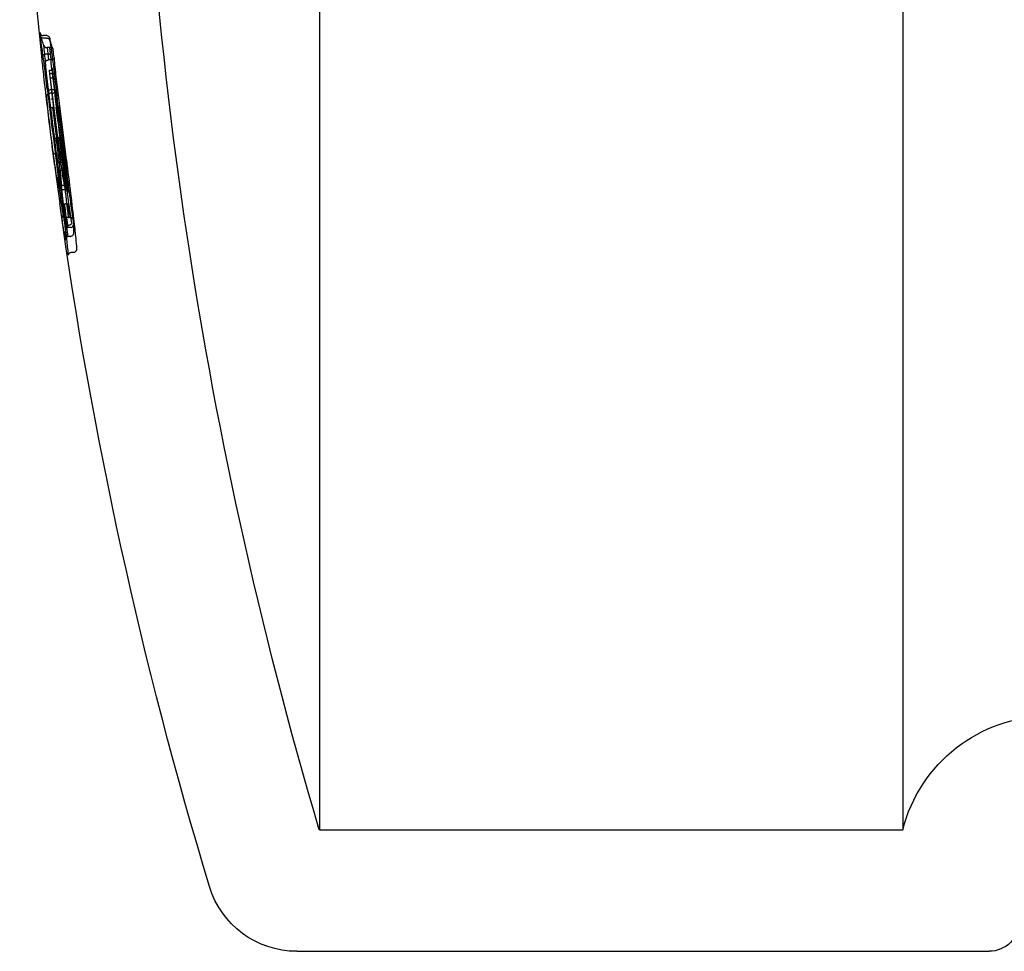
# Model space of a CAD drawing. Units: millimetres. Extents: x 34827 to 41223, y -2252 to 7565.
# Drawn here: x 36004 to 36037, y 3620 to 3651 of the extents above; entities that cross this region are included whole.
import ezdxf

# ---------------------------------------------------------------- set-up
doc = ezdxf.new("R2010")
doc.units = ezdxf.units.MM
doc.header["$LTSCALE"] = 500
doc.layers.add('HAGS-PLAN', color=7, linetype='Continuous')

msp = doc.modelspace()

# ---------------------------------------------------------------- linework, layer by layer
at = {"layer": 'HAGS-PLAN'}
for p, q in [((36014.291, 3664.863), (36014.291, 3623.863)), ((36033.493, 3664.863), (36033.493, 3623.863)), ((36005.309, 3650.011), (36005.205, 3650.011)), ((36005.315, 3649.931), (36005.194, 3649.931)), ((36005.423, 3649.619), (36005.329, 3649.619)), ((36005.361, 3649.4), (36005.28, 3649.4)), ((36005.458, 3649.211), (36005.38, 3649.211)), ((36005.493, 3648.867), (36005.4, 3648.867)), ((36005.51, 3648.753), (36005.409, 3648.753)), ((36005.409, 3648.753), (36005.409, 3648.753)), ((36005.5, 3648.114), (36005.423, 3648.114)), ((36005.536, 3648.23), (36005.433, 3648.23)), ((36005.538, 3647.921), (36005.453, 3647.921)), ((36005.727, 3646.647), (36005.632, 3646.647)), ((36005.762, 3645.824), (36005.674, 3645.824)), ((36005.771, 3645.907), (36005.772, 3645.907)), ((36005.863, 3645.907), (36005.772, 3645.907)), ((36005.863, 3645.907), (36005.864, 3645.907)), ((36005.851, 3645.574), (36005.735, 3645.574)), ((36005.793, 3645.385), (36005.793, 3645.385)), ((36005.809, 3645.08), (36005.81, 3645.08)), ((36005.936, 3645.08), (36005.81, 3645.08)), ((36005.881, 3645.385), (36005.882, 3645.385)), ((36005.938, 3644.938), (36005.81, 3644.938)), ((36005.91, 3644.469), (36005.911, 3644.469)), ((36005.999, 3644.469), (36005.911, 3644.469)), ((36005.974, 3644.026), (36005.919, 3644.026)), ((36006.07, 3644.026), (36005.974, 3644.026)), ((36006.042, 3643.758), (36005.96, 3643.758)), ((36006.105, 3643.697), (36006.033, 3643.697)), ((36006.097, 3643.4), (36006.025, 3643.4)), ((36006.193, 3642.867), (36006.122, 3642.867)), ((36014.291, 3623.863), (36033.493, 3623.863)), ((36013.546, 3619.863), (36036.337, 3619.863))]:
    msp.add_line(p, q, dxfattribs=at)
at = {"layer": 'HAGS-PLAN', "extrusion": (2.17789e-16, 0, -1)}
for centre, radius, start, end in [((-36152.479, 3664.863), 144.143, 343.47462, 0), ((-36152.479, 3664.863), 148.143, 353.93782, 357.99463), ((-36152.479, 3664.863), 147.843, 352.22548, 353.81906), ((-36152.479, 3664.863), 148.143, 343.17975, 352.09633), ((-36013.546, 3622.863), 3, 270, 343.1798)]:
    msp.add_arc(centre, radius, start, end, dxfattribs=at)
at = {"layer": 'HAGS-PLAN', "extrusion": (2.17789e-16, -3.08149e-33, -1)}
msp.add_arc((-36152.479, 3664.863), 148.037, 353.89586, 354.11824, dxfattribs=at)
at = {"layer": 'HAGS-PLAN'}
for radius, start, end in [(147.937, 185.91445, 186.07331), (148.08, 188.07424, 188.25831), (148.034, 188.0919, 188.33715), (147.785, 188.11757, 188.19491)]:
    msp.add_arc((36152.479, 3664.863), radius, start, end, dxfattribs=at)
at = {"layer": 'HAGS-PLAN', "extrusion": (2.17789e-16, -9.24446e-33, -1)}
msp.add_arc((-36152.479, 3664.863), 147.845, 353.92309, 354.08183, dxfattribs=at)
at = {"layer": 'HAGS-PLAN', "extrusion": (2.17789e-16, -1.54074e-32, -1)}
msp.add_arc((-36152.479, 3664.863), 147.745, 353.94801, 354.04908, dxfattribs=at)
at = {"layer": 'HAGS-PLAN', "extrusion": (2.17789e-16, -1.55923e-30, -1)}
msp.add_arc((-36152.479, 3664.863), 148.134, 351.61937, 351.93931, dxfattribs=at)
at = {"layer": 'HAGS-PLAN', "extrusion": (2.17789e-16, 1.2326e-32, -1)}
msp.add_arc((-36152.479, 3664.863), 147.98, 351.77623, 351.90509, dxfattribs=at)
at = {"layer": 'HAGS-PLAN', "extrusion": (2.17789e-16, -6.16298e-33, -1)}
msp.add_arc((-36038.337, 3622.622), 5, 14.3747, 89.5, dxfattribs=at)
at = {"layer": 'HAGS-PLAN', "extrusion": (2.17789e-16, -5.60519e-45, -1)}
msp.add_arc((-36036.337, 3620.863), 1, 180, 270, dxfattribs=at)
at = {"layer": 'HAGS-PLAN'}
for centre, major_axis, ratio, start_param, end_param in [((36005.196, 3650.028), (-0.0955, -0.0296), 0.997479, -0.038111, 0.060167), ((36005.311, 3649.997), (0.0997, -0.0002), 0.13543, 1.505358, 1.58542), ((36005.32, 3649.706), (0.0976, 0.023), 0.863549, -3.290731, -1.816241), ((36005.421, 3649.632), (0.0995, -0.0002), 0.13509, -1.557915, -1.422273), ((36005.432, 3649.532), (0.0976, 0.023), 0.864123, -0.110609, 1.325266), ((36005.41, 3648.868), (0.029, -0.362), 0.027436, -1.570762, -1.249045), ((36005.863, 3646.072), (-1.007, 7.764), 0.014349, -5.066783, -4.692969), ((36005.51, 3648.719), (0.0993, 0.0122), 0.330456, -0.037172, 1.528662), ((36020.773, 3625.958), (-12.176, 43.052), 0.233195, -5.330268, -5.263649), ((36005.433, 3648.261), (-0.0993, -0.0122), 0.309484, -0.030622, 0.030753), ((36005.433, 3648.261), (-0.0993, -0.0122), 0.309484, 0.030753, 1.532146), ((36005.618, 3647.691), (0.0991, 0.0132), 0.428778, -1.626034, -0.036622), ((36005.747, 3646.649), (0.611, -5.024), 0.003921, -1.570811, -1.316999), ((36005.642, 3646.891), (0.627, -5.27), 0.038493, -1.360915, -1.102821), ((36005.881, 3645.41), (0.0992, 0.0124), 0.243383, -1.600324, 0.029348), ((36005.793, 3645.361), (-0.0992, -0.0124), 0.243284, -1.600315, -0.030806), ((36005.793, 3645.361), (-0.0992, -0.0124), 0.243284, -0.030806, 0.030669), ((36006, 3644.493), (0.0991, 0.0131), 0.237491, -0.000025, 0.000247), ((36006.019, 3644.048), (0.098, -0.0007), 0.232611, -1.539397, -1.406753), ((36006.104, 3643.786), (0.1, 0.002), 0.889273, -1.45963, -0.007158), ((36006.104, 3643.786), (0.1, 0.002), 0.888856, -0.010376, 0.106855), ((36006.034, 3643.608), (0.1, 0.002), 0.888853, 1.681371, 3.222987), ((36006.034, 3643.608), (0.1, 0.002), 0.888853, 3.222987, 3.28149), ((36006.033, 3643.597), (-0.0703, -0.0704), 0.997831, -2.358027, -2.23995), ((36006.026, 3643.287), (-0.011, 0.112), 0.890175, 0.051331, 1.517972), ((36006.026, 3643.287), (-0.011, 0.112), 0.890175, 1.517972, 1.610948), ((36006.097, 3643.499), (-0.0722, -0.0683), 0.999567, 0.813088, 0.971534), ((36006.122, 3642.767), (-0.0281, 0.096), 0.999815, -0.285209, 0.000005)]:
    msp.add_ellipse(centre, major_axis=major_axis, ratio=ratio, start_param=start_param, end_param=end_param, dxfattribs=at)
at = {"layer": 'HAGS-PLAN', "extrusion": (2.50642e-16, -8.02731e-17, -1)}
msp.add_ellipse((36005.204, 3650.024), major_axis=(0.0997, -0.0002), ratio=0.135431, start_param=-4.726985, end_param=-4.646984, dxfattribs=at)
at = {"layer": 'HAGS-PLAN', "extrusion": (2.51329e-16, 6.15964e-17, -1)}
msp.add_ellipse((36005.331, 3649.606), major_axis=(0.0995, -0.0002), ratio=0.135091, start_param=-1.719224, end_param=-1.58368, dxfattribs=at)
at = {"layer": 'HAGS-PLAN', "extrusion": (2.17788e-16, -4.12811e-19, -1)}
msp.add_ellipse((36005.317, 3649.828), major_axis=(0.0955, 0.0295), ratio=0.997476, start_param=-0.06563, end_param=0.039945, dxfattribs=at)
at = {"layer": 'HAGS-PLAN', "extrusion": (2.17793e-16, -7.07436e-21, -1)}
msp.add_ellipse((36005.36, 3649.497), major_axis=(0.0839, -0.0486), ratio=0.99231, start_param=0.923346, end_param=1.042288, dxfattribs=at)
at = {"layer": 'HAGS-PLAN', "extrusion": (2.17863e-16, -3.71382e-19, -1)}
msp.add_ellipse((36005.436, 3648.573), major_axis=(0.0994, 0.0111), ratio=0.512719, start_param=-1.512573, end_param=0.002094, dxfattribs=at)
at = {"layer": 'HAGS-PLAN', "extrusion": (4.8246e-16, 5.97161e-17, -1)}
msp.add_ellipse((36006.699, 3645.796), major_axis=(-1.427, 10.379), ratio=0.086156, start_param=-1.528107, end_param=-1.282927, dxfattribs=at)
at = {"layer": 'HAGS-PLAN', "extrusion": (2.18363e-16, -4.98243e-19, -1)}
msp.add_ellipse((36005.536, 3648.199), major_axis=(0.0993, 0.0122), ratio=0.309392, start_param=-1.532132, end_param=0.029272, dxfattribs=at)
at = {"layer": 'HAGS-PLAN', "extrusion": (2.17159e-16, 1.08482e-17, -1)}
msp.add_ellipse((36005.522, 3647.605), major_axis=(-0.0991, -0.0132), ratio=0.428619, start_param=0.03528, end_param=1.626018, dxfattribs=at)
at = {"layer": 'HAGS-PLAN', "extrusion": (1.11265e-15, 1.04788e-16, -1)}
msp.add_ellipse((36004.261, 3661.433), major_axis=(-3.382, 28.755), ratio=0.014692, start_param=-2.161111, end_param=-2.109126, dxfattribs=at)
at = {"layer": 'HAGS-PLAN', "extrusion": (2.14224e-16, 2.79134e-17, -1)}
msp.add_ellipse((36005.771, 3645.902), major_axis=(-0.0992, -0.0127), ratio=0.000001, start_param=0.000002, end_param=0.000059, dxfattribs=at)
at = {"layer": 'HAGS-PLAN', "extrusion": (0, 0, -1)}
msp.add_ellipse((36005.741, 3646.934), major_axis=(0.627, -5.205), ratio=0.038931, start_param=0.919238, end_param=1.360492, dxfattribs=at)
at = {"layer": 'HAGS-PLAN', "extrusion": (1.90358e-16, 2.1997e-16, -1)}
msp.add_ellipse((36005.863, 3645.911), major_axis=(0.0992, 0.0127), ratio=0.042635, start_param=-0.038178, end_param=1.573679, dxfattribs=at)
at = {"layer": 'HAGS-PLAN', "extrusion": (2.13751e-16, 2.93945e-17, -1)}
msp.add_ellipse((36006.042, 3643.827), major_axis=(0.0989, 0.0147), ratio=0.679948, start_param=0.007703, end_param=1.671314, dxfattribs=at)
at = {"layer": 'HAGS-PLAN', "extrusion": (2.06569e-16, 6.63751e-17, -1)}
msp.add_ellipse((36006.066, 3644.068), major_axis=(0.0746, -0.0034), ratio=0.569004, start_param=1.325853, end_param=1.491238, dxfattribs=at)
at = {"layer": 'HAGS-PLAN', "extrusion": (2.14951e-16, 2.47159e-17, -1)}
msp.add_ellipse((36006.112, 3643.869), major_axis=(0.0993, 0.0114), ratio=0.000009, start_param=0, end_param=0.000054, dxfattribs=at)
at = {"layer": 'HAGS-PLAN', "extrusion": (2.14955e-16, 2.47018e-17, -1)}
msp.add_ellipse((36006.035, 3643.738), major_axis=(-0.0993, -0.0114), ratio=0.000007, start_param=0, end_param=0.000045, dxfattribs=at)
at = {"layer": 'HAGS-PLAN', "extrusion": (2.17788e-16, -6.03274e-22, -1)}
msp.add_ellipse((36006.105, 3643.796), major_axis=(0.0703, 0.0704), ratio=0.997829, start_param=2.23975, end_param=2.357893, dxfattribs=at)
at = {"layer": 'HAGS-PLAN', "extrusion": (2.12652e-16, 2.87361e-17, -1)}
msp.add_ellipse((36006.096, 3643.512), major_axis=(-0.011, 0.112), ratio=0.889521, start_param=1.628953, end_param=1.67068, dxfattribs=at)
at = {"layer": 'HAGS-PLAN', "extrusion": (2.17782e-16, 1.40151e-22, -1)}
msp.add_ellipse((36006.025, 3643.3), major_axis=(0.0721, 0.0683), ratio=0.999568, start_param=-0.970756, end_param=-0.812404, dxfattribs=at)
at = {"layer": 'HAGS-PLAN', "extrusion": (2.16876e-16, -3.66065e-19, -1)}
msp.add_ellipse((36006.193, 3642.967), major_axis=(0.0385, -0.0923), ratio=0.999807, start_param=0.113415, end_param=0.395481, dxfattribs=at)
at = {"layer": 'HAGS-PLAN'}
for points, knots in [([(36005.094, 3650.115), (36005.094, 3650.115), (36005.094, 3650.114), (36005.096, 3650.102), (36005.099, 3650.091), (36005.108, 3650.07), (36005.113, 3650.06), (36005.128, 3650.041), (36005.138, 3650.032), (36005.158, 3650.02), (36005.167, 3650.016), (36005.183, 3650.012), (36005.19, 3650.011), (36005.197, 3650.011)], [-0.00021553, -0.00021553, -0.00021553, -0.00021553, 0, 0, 0.00459084, 0.00459084, 0.00894314, 0.00894314, 0.01354278, 0.01354278, 0.01676579, 0.01676579, 0.01891271, 0.01891271, 0.01891271, 0.01891271]), ([(36005.226, 3649.674), (36005.215, 3649.702), (36005.205, 3649.731), (36005.185, 3649.788), (36005.175, 3649.816), (36005.157, 3649.873), (36005.149, 3649.902), (36005.132, 3649.959), (36005.125, 3649.987), (36005.11, 3650.044), (36005.103, 3650.073), (36005.097, 3650.101)], [3.0901682, 3.0901682, 3.0901682, 3.0901682, 3.09430259, 3.09430259, 3.09843699, 3.09843699, 3.10257138, 3.10257138, 3.10670578, 3.10670578, 3.11084017, 3.11084017, 3.11084017, 3.11084017]), ([(36005.334, 3648.249), (36005.301, 3648.518), (36005.269, 3648.777), (36005.212, 3649.225), (36005.186, 3649.423), (36005.143, 3649.735), (36005.126, 3649.854), (36005.107, 3649.969), (36005.101, 3649.998), (36005.1, 3650.002)], [0, 0, 0, 0, 0.854867, 0.854867, 1.692883, 1.692883, 2.525755, 2.525755, 3.001089, 3.001089, 3.001089, 3.001089]), ([(36005.103, 3649.992), (36005.104, 3649.99), (36005.105, 3649.986), (36005.112, 3649.975), (36005.116, 3649.969), (36005.126, 3649.958), (36005.133, 3649.952), (36005.148, 3649.942), (36005.156, 3649.938), (36005.174, 3649.933), (36005.184, 3649.931), (36005.194, 3649.931)], [0, 0, 0, 0, 0.0680585, 0.0680585, 0.1036923, 0.1036923, 0.1361064, 0.1361064, 0.1660213, 0.1660213, 0.1981421, 0.1981421, 0.1981421, 0.1981421]), ([(36005.317, 3650.011), (36005.324, 3650.011), (36005.33, 3650.01), (36005.347, 3650.006), (36005.356, 3650.002), (36005.375, 3649.991), (36005.385, 3649.982), (36005.4, 3649.963), (36005.406, 3649.953), (36005.416, 3649.931), (36005.419, 3649.92), (36005.42, 3649.907), (36005.42, 3649.907), (36005.42, 3649.906)], [0.0243779, 0.0243779, 0.0243779, 0.0243779, 0.02700905, 0.02700905, 0.03115496, 0.03115496, 0.03704221, 0.03704221, 0.04284741, 0.04284741, 0.04898896, 0.04898896, 0.04926955, 0.04926955, 0.04926955, 0.04926955]), ([(36005.315, 3649.931), (36005.326, 3649.931), (36005.338, 3649.929), (36005.359, 3649.922), (36005.369, 3649.916), (36005.384, 3649.904), (36005.39, 3649.898), (36005.398, 3649.887), (36005.401, 3649.883), (36005.406, 3649.874), (36005.408, 3649.871), (36005.409, 3649.866), (36005.41, 3649.865), (36005.41, 3649.864)], [0, 0, 0, 0, 0.0360867, 0.0360867, 0.0719, 0.0719, 0.1055375, 0.1055375, 0.1354718, 0.1354718, 0.1719294, 0.1719294, 0.1896495, 0.1896495, 0.1896495, 0.1896495]), ([(36005.414, 3649.854), (36005.422, 3649.824), (36005.428, 3649.786), (36005.446, 3649.665), (36005.457, 3649.592), (36005.488, 3649.368), (36005.511, 3649.193), (36005.563, 3648.794), (36005.591, 3648.567), (36005.625, 3648.289), (36005.63, 3648.25), (36005.635, 3648.211)], [0, 0, 0, 0, 0.587563, 0.587563, 1.093602, 1.093602, 1.877064, 1.877064, 2.649597, 2.649597, 2.774212, 2.774212, 2.774212, 2.774212]), ([(36005.526, 3649.564), (36005.518, 3649.588), (36005.509, 3649.611), (36005.493, 3649.659), (36005.485, 3649.683), (36005.47, 3649.731), (36005.462, 3649.754), (36005.449, 3649.802), (36005.442, 3649.826), (36005.429, 3649.873), (36005.423, 3649.897), (36005.418, 3649.921)], [3.0910112, 3.0910112, 3.0910112, 3.0910112, 3.0947001, 3.0947001, 3.098389, 3.098389, 3.10207791, 3.10207791, 3.10576681, 3.10576681, 3.10945571, 3.10945571, 3.10945571, 3.10945571]), ([(36005.177, 3649.311), (36005.177, 3649.311), (36005.177, 3649.311), (36005.176, 3649.32), (36005.177, 3649.329), (36005.184, 3649.347), (36005.189, 3649.357), (36005.205, 3649.373), (36005.214, 3649.38), (36005.232, 3649.39), (36005.239, 3649.393), (36005.254, 3649.397), (36005.261, 3649.399), (36005.268, 3649.399)], [-0.0176982, -0.0176982, -0.0176982, -0.0176982, -0.01761049, -0.01761049, -0.01334673, -0.01334673, -0.00889887, -0.00889887, -0.00467496, -0.00467496, -0.00223614, -0.00223614, -0.00000364, -0.00000364, -0.00000364, -0.00000364]), ([(36005.28, 3649.4), (36005.278, 3649.4), (36005.276, 3649.4), (36005.272, 3649.4), (36005.27, 3649.4), (36005.268, 3649.399)], [-0.001153767, -0.001153767, -0.001153767, -0.001153767, -0.000578573, -0.000578573, -0.000003572, -0.000003572, -0.000003572, -0.000003572]), ([(36005.372, 3649.401), (36005.379, 3649.402), (36005.387, 3649.403), (36005.401, 3649.407), (36005.408, 3649.41), (36005.426, 3649.42), (36005.435, 3649.427), (36005.45, 3649.442), (36005.455, 3649.45), (36005.462, 3649.466), (36005.464, 3649.475), (36005.464, 3649.484), (36005.464, 3649.486), (36005.464, 3649.488)], [-0.0168262, -0.0168262, -0.0168262, -0.0168262, -0.01460521, -0.01460521, -0.01218461, -0.01218461, -0.00793341, -0.00793341, -0.00389915, -0.00389915, 0, 0, 0.00087538, 0.00087538, 0.00087538, 0.00087538]), ([(36005.558, 3649.286), (36005.559, 3649.278), (36005.557, 3649.269), (36005.553, 3649.261), (36005.549, 3649.254), (36005.544, 3649.247), (36005.538, 3649.241), (36005.532, 3649.236), (36005.525, 3649.231), (36005.518, 3649.227), (36005.51, 3649.223), (36005.502, 3649.219), (36005.493, 3649.217), (36005.485, 3649.214), (36005.475, 3649.212), (36005.465, 3649.212)], [0.0000021933, 0.0000021933, 0.0000021933, 0.0000021933, 0.0000502806, 0.0000502806, 0.0000502806, 0.0000867268, 0.0000867268, 0.0000867268, 0.0001175381, 0.0001175381, 0.0001175381, 0.0001464387, 0.0001464387, 0.0001464387, 0.0001754848, 0.0001754848, 0.0001754848, 0.0001754848]), ([(36005.558, 3649.288), (36005.559, 3649.238), (36005.566, 3649.152), (36005.585, 3648.95), (36005.597, 3648.835), (36005.61, 3648.73)], [0.0000000983, 0.0000000983, 0.0000000983, 0.0000000983, 0.0003303215, 0.0003303215, 0.000660643, 0.000660643, 0.000660643, 0.000660643]), ([(36005.558, 3649.288), (36005.558, 3649.288), (36005.558, 3649.288), (36005.558, 3649.288), (36005.558, 3649.288), (36005.558, 3649.287), (36005.558, 3649.286), (36005.558, 3649.286)], [-0.0007568567, -0.0007568567, -0.0007568567, -0.0007568567, -0.0005266735, -0.0005266735, -0.000224669, -0.000224669, 0, 0, 0, 0]), ([(36005.31, 3648.774), (36005.307, 3648.802), (36005.303, 3648.831), (36005.3, 3648.864), (36005.299, 3648.868), (36005.298, 3648.877), (36005.298, 3648.883), (36005.295, 3648.904), (36005.294, 3648.92), (36005.29, 3648.964), (36005.287, 3648.991), (36005.283, 3649.039), (36005.282, 3649.06), (36005.28, 3649.096), (36005.279, 3649.11), (36005.28, 3649.129), (36005.28, 3649.135), (36005.282, 3649.144)], [0, 0, 0, 0, 0.0886903, 0.0886903, 0.0996196, 0.0996196, 0.1160177, 0.1160177, 0.1653909, 0.1653909, 0.2541911, 0.2541911, 0.3430897, 0.3430897, 0.4359266, 0.4359266, 0.4733434, 0.4733434, 0.4733434, 0.4733434]), ([(36005.282, 3649.118), (36005.282, 3649.118), (36005.282, 3649.118), (36005.28, 3649.129), (36005.281, 3649.139), (36005.286, 3649.159), (36005.29, 3649.169), (36005.305, 3649.185), (36005.314, 3649.192), (36005.332, 3649.202), (36005.34, 3649.205), (36005.356, 3649.209), (36005.364, 3649.21), (36005.372, 3649.211)], [-0.00009285, -0.00009285, -0.00009285, -0.00009285, 0, 0, 0.00449819, 0.00449819, 0.00924845, 0.00924845, 0.01342085, 0.01342085, 0.01618523, 0.01618523, 0.01870223, 0.01870223, 0.01870223, 0.01870223]), ([(36005.372, 3649.211), (36005.374, 3649.211), (36005.375, 3649.211), (36005.377, 3649.211), (36005.379, 3649.211), (36005.38, 3649.211)], [-0.0007518226, -0.0007518226, -0.0007518226, -0.0007518226, -0.000375844, -0.000375844, 0, 0, 0, 0]), ([(36005.493, 3648.867), (36005.483, 3648.943), (36005.474, 3649.018), (36005.461, 3649.141), (36005.458, 3649.188), (36005.458, 3649.211)], [0.0001176481, 0.0001176481, 0.0001176481, 0.0001176481, 0.0003472175, 0.0003472175, 0.0005767868, 0.0005767868, 0.0005767868, 0.0005767868]), ([(36005.672, 3645.89), (36005.564, 3646.735), (36005.456, 3647.594), (36005.34, 3648.527), (36005.325, 3648.651), (36005.31, 3648.774)], [0, 0, 0, 0, 2.556033, 2.556033, 2.951564, 2.951564, 2.951564, 2.951564]), ([(36005.61, 3648.73), (36005.665, 3648.281), (36005.722, 3647.822), (36005.782, 3647.348), (36005.841, 3646.875), (36005.901, 3646.401), (36005.962, 3645.924)], [0, 0, 0, 0, 0.001440788, 0.001440788, 0.001440788, 0.002879202, 0.002879202, 0.002879202, 0.002879202]), ([(36005.335, 3647.829), (36005.329, 3647.886), (36005.325, 3647.931), (36005.322, 3647.979), (36005.321, 3647.992), (36005.321, 3648.009), (36005.321, 3648.015), (36005.323, 3648.029), (36005.324, 3648.033), (36005.326, 3648.043), (36005.329, 3648.05), (36005.335, 3648.063), (36005.338, 3648.068), (36005.346, 3648.078), (36005.35, 3648.083), (36005.354, 3648.087)], [0, 0, 0, 0, 0.2844164, 0.2844164, 0.4323968, 0.4323968, 0.5108266, 0.5108266, 0.5315541, 0.5315541, 0.5576549, 0.5576549, 0.5785008, 0.5785008, 0.5971782, 0.5971782, 0.5971782, 0.5971782]), ([(36005.334, 3648.25), (36005.377, 3647.898), (36005.422, 3647.536), (36005.467, 3647.168), (36005.482, 3647.046), (36005.498, 3646.923), (36005.513, 3646.801), (36005.573, 3646.31), (36005.634, 3645.826), (36005.694, 3645.348)], [0, 0, 0, 0, 0.001120235, 0.001120235, 0.001120235, 0.001493448, 0.001493448, 0.001493448, 0.002987294, 0.002987294, 0.002987294, 0.002987294]), ([(36005.354, 3648.087), (36005.356, 3648.089), (36005.358, 3648.091), (36005.369, 3648.099), (36005.378, 3648.104), (36005.399, 3648.112), (36005.411, 3648.114), (36005.423, 3648.114)], [0.59717821, 0.59717821, 0.59717821, 0.59717821, 0.60572442, 0.60572442, 0.63766024, 0.63766024, 0.67354494, 0.67354494, 0.67354494, 0.67354494]), ([(36005.5, 3648.114), (36005.511, 3648.114), (36005.523, 3648.116), (36005.543, 3648.123), (36005.553, 3648.128), (36005.57, 3648.142), (36005.577, 3648.15), (36005.586, 3648.162), (36005.588, 3648.166), (36005.591, 3648.173), (36005.593, 3648.176), (36005.595, 3648.183), (36005.597, 3648.188), (36005.598, 3648.194), (36005.598, 3648.196), (36005.599, 3648.2), (36005.599, 3648.202), (36005.599, 3648.203), (36005.599, 3648.203), (36005.599, 3648.203), (36005.599, 3648.203), (36005.599, 3648.2), (36005.599, 3648.193), (36005.601, 3648.167), (36005.602, 3648.14), (36005.608, 3648.075), (36005.611, 3648.039), (36005.615, 3647.998)], [0, 0, 0, 0, 0.0333661, 0.0333661, 0.0667262, 0.0667262, 0.0999942, 0.0999942, 0.1150505, 0.1150505, 0.1275998, 0.1275998, 0.1488972, 0.1488972, 0.1690765, 0.1690765, 0.1977289, 0.1977289, 0.2217709, 0.2217709, 0.250296, 0.250296, 0.3645041, 0.3645041, 0.5978602, 0.5978602, 0.8006055, 0.8006055, 0.8006055, 0.8006055]), ([(36005.615, 3647.998), (36005.669, 3647.472), (36005.739, 3646.855), (36005.835, 3646.09), (36005.848, 3645.985), (36005.862, 3645.878)], [0.000331, 0.000331, 0.000331, 0.000331, 2.213434, 2.213434, 2.563112, 2.563112, 2.563112, 2.563112]), ([(36005.981, 3645.423), (36005.952, 3645.649), (36005.924, 3645.877), (36005.895, 3646.107), (36005.895, 3646.111), (36005.894, 3646.115), (36005.894, 3646.119), (36005.864, 3646.353), (36005.835, 3646.59), (36005.806, 3646.824), (36005.747, 3647.296), (36005.69, 3647.758), (36005.635, 3648.21)], [0, 0, 0, 0, 0.000700065, 0.000700065, 0.000700065, 0.000712741, 0.000712741, 0.000712741, 0.001422093, 0.001422093, 0.001422093, 0.002850964, 0.002850964, 0.002850964, 0.002850964]), ([(36005.574, 3645.769), (36005.489, 3646.437), (36005.415, 3647.069), (36005.349, 3647.686), (36005.342, 3647.758), (36005.335, 3647.828)], [0, 0, 0, 0, 2.188018, 2.188018, 2.483884, 2.483884, 2.483884, 2.483884]), ([(36005.54, 3647.921), (36005.539, 3647.921), (36005.539, 3647.921), (36005.538, 3647.921), (36005.538, 3647.921), (36005.538, 3647.921)], [0.0000015074, 0.0000015074, 0.0000015074, 0.0000015074, 0.0000891142, 0.0000891142, 0.0001777228, 0.0001777228, 0.0001777228, 0.0001777228]), ([(36006.036, 3645.005), (36006.032, 3645.042), (36006.028, 3645.081), (36006.024, 3645.122), (36006.012, 3645.242), (36005.998, 3645.38), (36005.981, 3645.534), (36005.958, 3645.745), (36005.932, 3645.976), (36005.902, 3646.224), (36005.873, 3646.469), (36005.842, 3646.725), (36005.811, 3646.975), (36005.811, 3646.978), (36005.81, 3646.982), (36005.81, 3646.985), (36005.808, 3646.997), (36005.807, 3647.009), (36005.805, 3647.021), (36005.776, 3647.255), (36005.746, 3647.486), (36005.718, 3647.702)], [0, 0, 0, 0, 0.000189226, 0.000189226, 0.000189226, 0.000748318, 0.000748318, 0.000748318, 0.001513811, 0.001513811, 0.001513811, 0.002270716, 0.002270716, 0.002270716, 0.002281621, 0.002281621, 0.002281621, 0.002318023, 0.002318023, 0.002318023, 0.003027621, 0.003027621, 0.003027621, 0.003027621]), ([(36005.423, 3647.593), (36005.436, 3647.489), (36005.45, 3647.381), (36005.464, 3647.271), (36005.471, 3647.216), (36005.479, 3647.161), (36005.486, 3647.105), (36005.489, 3647.077), (36005.493, 3647.049), (36005.496, 3647.021), (36005.499, 3646.996), (36005.503, 3646.97), (36005.506, 3646.945), (36005.534, 3646.717), (36005.563, 3646.482), (36005.589, 3646.258), (36005.615, 3646.037), (36005.639, 3645.829), (36005.66, 3645.64), (36005.66, 3645.636), (36005.661, 3645.632), (36005.661, 3645.628), (36005.666, 3645.585), (36005.67, 3645.544), (36005.675, 3645.504), (36005.678, 3645.471), (36005.681, 3645.439), (36005.685, 3645.408), (36005.69, 3645.361), (36005.694, 3645.317), (36005.698, 3645.274), (36005.701, 3645.253), (36005.703, 3645.233), (36005.705, 3645.213), (36005.707, 3645.193), (36005.708, 3645.173), (36005.71, 3645.154)], [0, 0, 0, 0, 0.000345762, 0.000345762, 0.000345762, 0.000518643, 0.000518643, 0.000518643, 0.000605083, 0.000605083, 0.000605083, 0.000683364, 0.000683364, 0.000683364, 0.001383048, 0.001383048, 0.001383048, 0.002074571, 0.002074571, 0.002074571, 0.002089252, 0.002089252, 0.002089252, 0.002247452, 0.002247452, 0.002247452, 0.002377113, 0.002377113, 0.002377113, 0.002571604, 0.002571604, 0.002571604, 0.002668849, 0.002668849, 0.002668849, 0.002766095, 0.002766095, 0.002766095, 0.002766095]), ([(36005.81, 3645.08), (36005.797, 3645.221), (36005.78, 3645.392), (36005.739, 3645.789), (36005.715, 3646.008), (36005.663, 3646.474), (36005.634, 3646.718), (36005.578, 3647.194), (36005.549, 3647.428), (36005.522, 3647.648)], [0, 0, 0, 0, 0.0007296, 0.0007296, 0.001459199, 0.001459199, 0.002188799, 0.002188799, 0.002918398, 0.002918398, 0.002918398, 0.002918398]), ([(36005.618, 3647.648), (36005.649, 3647.428), (36005.681, 3647.193), (36005.743, 3646.718), (36005.774, 3646.475), (36005.832, 3646.009), (36005.858, 3645.79), (36005.903, 3645.392), (36005.922, 3645.221), (36005.936, 3645.08)], [-0.000000019, -0.000000019, -0.000000019, -0.000000019, 0.000728069, 0.000728069, 0.001456157, 0.001456157, 0.002184245, 0.002184245, 0.002912324, 0.002912324, 0.002912324, 0.002912324]), ([(36005.71, 3645.154), (36005.713, 3645.11), (36005.715, 3645.077), (36005.715, 3645.055), (36005.715, 3645.045), (36005.715, 3645.037), (36005.714, 3645.032), (36005.713, 3645.029), (36005.713, 3645.027), (36005.712, 3645.026), (36005.712, 3645.026), (36005.712, 3645.025), (36005.712, 3645.025), (36005.711, 3645.025), (36005.711, 3645.025), (36005.711, 3645.025), (36005.711, 3645.025), (36005.711, 3645.025), (36005.711, 3645.025), (36005.708, 3645.026), (36005.703, 3645.04), (36005.698, 3645.065), (36005.695, 3645.077), (36005.692, 3645.092), (36005.688, 3645.11), (36005.685, 3645.127), (36005.681, 3645.147), (36005.677, 3645.169), (36005.661, 3645.261), (36005.64, 3645.398), (36005.615, 3645.565), (36005.614, 3645.575), (36005.612, 3645.586), (36005.611, 3645.596), (36005.6, 3645.671), (36005.589, 3645.752), (36005.577, 3645.837), (36005.574, 3645.861), (36005.57, 3645.885), (36005.567, 3645.91), (36005.557, 3645.985), (36005.546, 3646.062), (36005.536, 3646.143)], [0, 0, 0, 0, 0.000343715, 0.000343715, 0.000343715, 0.000515572, 0.000515572, 0.000515572, 0.000601501, 0.000601501, 0.000601501, 0.000644465, 0.000644465, 0.000644465, 0.000665947, 0.000665947, 0.000665947, 0.000687429, 0.000687429, 0.000687429, 0.001031144, 0.001031144, 0.001031144, 0.001203001, 0.001203001, 0.001203001, 0.001369489, 0.001369489, 0.001369489, 0.002062288, 0.002062288, 0.002062288, 0.002105253, 0.002105253, 0.002105253, 0.002406003, 0.002406003, 0.002406003, 0.002491932, 0.002491932, 0.002491932, 0.0027497, 0.0027497, 0.0027497, 0.0027497]), ([(36005.536, 3646.143), (36005.536, 3646.143), (36005.536, 3646.143), (36005.536, 3646.142), (36005.536, 3646.136), (36005.549, 3646.125), (36005.557, 3646.122), (36005.575, 3646.117), (36005.586, 3646.115), (36005.609, 3646.114), (36005.622, 3646.114), (36005.634, 3646.115)], [-0.000064395, -0.000064395, -0.000064395, -0.000064395, 0, 0, 0.000526426, 0.000526426, 0.000860122, 0.000860122, 0.001194045, 0.001194045, 0.0015206, 0.0015206, 0.0015206, 0.0015206]), ([(36005.634, 3646.115), (36005.634, 3646.115), (36005.635, 3646.115), (36005.635, 3646.115), (36005.636, 3646.115), (36005.636, 3646.115)], [-0.0001692661, -0.0001692661, -0.0001692661, -0.0001692661, -0.0000848591, -0.0000848591, -0.000000228, -0.000000228, -0.000000228, -0.000000228]), ([(36005.636, 3646.115), (36005.65, 3646.002), (36005.664, 3645.894), (36005.69, 3645.689), (36005.703, 3645.591), (36005.739, 3645.329), (36005.761, 3645.186), (36005.793, 3644.993), (36005.804, 3644.94), (36005.813, 3644.937), (36005.814, 3644.949), (36005.814, 3644.996), (36005.812, 3645.032), (36005.809, 3645.08)], [0.00000002, 0.00000002, 0.00000002, 0.00000002, 0.000361432, 0.000361432, 0.000722865, 0.000722865, 0.00144573, 0.00144573, 0.002168595, 0.002168595, 0.002530027, 0.002530027, 0.00289146, 0.00289146, 0.00289146, 0.00289146]), ([(36005.937, 3645.08), (36005.944, 3644.984), (36005.944, 3644.937), (36005.935, 3644.939), (36005.93, 3644.952), (36005.918, 3645.003), (36005.91, 3645.04), (36005.892, 3645.138), (36005.881, 3645.198), (36005.858, 3645.338), (36005.846, 3645.417), (36005.818, 3645.593), (36005.804, 3645.69), (36005.774, 3645.894), (36005.759, 3646.002), (36005.743, 3646.116)], [-0.000000019, -0.000000019, -0.000000019, -0.000000019, 0.000730861, 0.000730861, 0.001096301, 0.001096301, 0.001461741, 0.001461741, 0.001827181, 0.001827181, 0.002192621, 0.002192621, 0.00255806, 0.00255806, 0.0029235, 0.0029235, 0.0029235, 0.0029235]), ([(36005.843, 3646.088), (36005.859, 3645.968), (36005.874, 3645.854), (36005.889, 3645.746), (36005.904, 3645.639), (36005.919, 3645.536), (36005.932, 3645.444), (36005.946, 3645.351), (36005.958, 3645.268), (36005.97, 3645.195), (36005.981, 3645.122), (36005.992, 3645.058), (36006.001, 3645.007), (36006.01, 3644.956), (36006.017, 3644.917), (36006.024, 3644.891), (36006.03, 3644.865), (36006.034, 3644.852), (36006.037, 3644.852), (36006.043, 3644.851), (36006.043, 3644.903), (36006.036, 3645.005)], [0, 0, 0, 0, 0.00038626, 0.00038626, 0.00038626, 0.000772519, 0.000772519, 0.000772519, 0.001158779, 0.001158779, 0.001158779, 0.001545038, 0.001545038, 0.001545038, 0.001931298, 0.001931298, 0.001931298, 0.002317557, 0.002317557, 0.002317557, 0.003090076, 0.003090076, 0.003090076, 0.003090076]), ([(36005.935, 3643.726), (36005.902, 3644.018), (36005.862, 3644.354), (36005.773, 3645.083), (36005.723, 3645.487), (36005.672, 3645.89)], [0, 0, 0, 0, 1.165188, 1.165188, 2.385239, 2.385239, 2.385239, 2.385239]), ([(36005.862, 3645.878), (36005.862, 3645.878), (36005.862, 3645.878), (36005.862, 3645.875), (36005.862, 3645.872), (36005.86, 3645.866), (36005.858, 3645.863), (36005.851, 3645.855), (36005.844, 3645.849), (36005.826, 3645.84), (36005.816, 3645.835), (36005.797, 3645.83), (36005.79, 3645.828), (36005.777, 3645.826), (36005.77, 3645.825), (36005.763, 3645.824)], [-0.01623212, -0.01623212, -0.01623212, -0.01623212, -0.01620552, -0.01620552, -0.01417308, -0.01417308, -0.01199838, -0.01199838, -0.00813943, -0.00813943, -0.00428104, -0.00428104, -0.00206924, -0.00206924, 0, 0, 0, 0]), ([(36006.141, 3643.841), (36006.096, 3644.144), (36006.05, 3644.465), (36006.003, 3644.808), (36005.956, 3645.15), (36005.909, 3645.506), (36005.862, 3645.878)], [0, 0, 0, 0, 0.001255122, 0.001255122, 0.001255122, 0.002507259, 0.002507259, 0.002507259, 0.002507259]), ([(36005.963, 3645.924), (36006.011, 3645.543), (36006.058, 3645.161), (36006.142, 3644.473), (36006.18, 3644.156), (36006.211, 3643.881)], [0, 0, 0, 0, 1.154264, 1.154264, 2.252553, 2.252553, 2.252553, 2.252553]), ([(36005.735, 3645.574), (36005.757, 3645.38), (36005.778, 3645.198), (36005.797, 3645.029), (36005.816, 3644.864), (36005.832, 3644.717), (36005.847, 3644.586), (36005.848, 3644.578), (36005.849, 3644.57), (36005.85, 3644.562), (36005.863, 3644.439), (36005.875, 3644.332), (36005.884, 3644.243), (36005.885, 3644.233), (36005.886, 3644.223), (36005.887, 3644.213), (36005.896, 3644.133), (36005.902, 3644.07), (36005.906, 3644.025)], [0, 0, 0, 0, 0.000642232, 0.000642232, 0.000642232, 0.001267128, 0.001267128, 0.001267128, 0.001306138, 0.001306138, 0.001306138, 0.001900693, 0.001900693, 0.001900693, 0.001969916, 0.001969916, 0.001969916, 0.002534254, 0.002534254, 0.002534254, 0.002534254]), ([(36006.035, 3644.026), (36006.03, 3644.076), (36006.022, 3644.149), (36006.001, 3644.336), (36005.988, 3644.452), (36005.956, 3644.72), (36005.937, 3644.873), (36005.897, 3645.204), (36005.875, 3645.382), (36005.851, 3645.574)], [0.00000085, 0.00000085, 0.00000085, 0.00000085, 0.000639661, 0.000639661, 0.001278472, 0.001278472, 0.001917283, 0.001917283, 0.002556094, 0.002556094, 0.002556094, 0.002556094]), ([(36005.936, 3645.08), (36005.936, 3645.08), (36005.936, 3645.08), (36005.937, 3645.08), (36005.937, 3645.08), (36005.937, 3645.08)], [0, 0, 0, 0, 0.00004508834, 0.00004508834, 0.00009007922, 0.00009007922, 0.00009007922, 0.00009007922]), ([(36005.868, 3644.061), (36005.864, 3644.083), (36005.859, 3644.112), (36005.848, 3644.176), (36005.843, 3644.212), (36005.832, 3644.286), (36005.826, 3644.324), (36005.819, 3644.374), (36005.818, 3644.386), (36005.814, 3644.409), (36005.813, 3644.42), (36005.811, 3644.432)], [0, 0, 0, 0, 0.1262869, 0.1262869, 0.2461831, 0.2461831, 0.3614997, 0.3614997, 0.3965157, 0.3965157, 0.4318859, 0.4318859, 0.4318859, 0.4318859]), ([(36005.962, 3644.025), (36005.955, 3644.076), (36005.946, 3644.146), (36005.928, 3644.302), (36005.919, 3644.387), (36005.91, 3644.469)], [-0.0000009404, -0.0000009404, -0.0000009404, -0.0000009404, 0.0002502543, 0.0002502543, 0.000501457, 0.000501457, 0.000501457, 0.000501457]), ([(36006, 3644.469), (36006.006, 3644.428), (36006.014, 3644.386), (36006.021, 3644.345), (36006.028, 3644.304), (36006.035, 3644.263), (36006.042, 3644.225), (36006.049, 3644.186), (36006.057, 3644.149), (36006.063, 3644.116), (36006.07, 3644.082), (36006.076, 3644.052), (36006.082, 3644.026)], [-0.0000000368, -0.0000000368, -0.0000000368, -0.0000000368, 0.0001263585, 0.0001263585, 0.0001263585, 0.0002527537, 0.0002527537, 0.0002527537, 0.0003791489, 0.0003791489, 0.0003791489, 0.0005055441, 0.0005055441, 0.0005055441, 0.0005055441]), ([(36006.099, 3644.506), (36006.106, 3644.45), (36006.114, 3644.393), (36006.13, 3644.28), (36006.138, 3644.224), (36006.154, 3644.119), (36006.162, 3644.069), (36006.171, 3644.015), (36006.173, 3644.005), (36006.175, 3643.996)], [0, 0, 0, 0, 0.1709397, 0.1709397, 0.3422228, 0.3422228, 0.5190229, 0.5190229, 0.5616892, 0.5616892, 0.5616892, 0.5616892]), ([(36005.873, 3644.029), (36005.872, 3644.029), (36005.871, 3644.029), (36005.857, 3644.033), (36005.846, 3644.039), (36005.829, 3644.052), (36005.823, 3644.059), (36005.813, 3644.074), (36005.81, 3644.082), (36005.809, 3644.091), (36005.809, 3644.091), (36005.809, 3644.091)], [0.00351501, 0.00351501, 0.00351501, 0.00351501, 0.00389481, 0.00389481, 0.00829087, 0.00829087, 0.01241494, 0.01241494, 0.0164412, 0.0164412, 0.01651926, 0.01651926, 0.01651926, 0.01651926]), ([(36005.868, 3644.061), (36005.868, 3644.062), (36005.868, 3644.063), (36005.868, 3644.064), (36005.868, 3644.064), (36005.868, 3644.064)], [-0.0006020154, -0.0006020154, -0.0006020154, -0.0006020154, 0, 0, 0.0000702789, 0.0000702789, 0.0000702789, 0.0000702789]), ([(36005.962, 3644.025), (36005.956, 3644.024), (36005.95, 3644.024), (36005.937, 3644.024), (36005.931, 3644.024), (36005.914, 3644.026), (36005.903, 3644.029), (36005.886, 3644.036), (36005.88, 3644.041), (36005.872, 3644.051), (36005.869, 3644.056), (36005.868, 3644.061)], [-0.01580776, -0.01580776, -0.01580776, -0.01580776, -0.01392498, -0.01392498, -0.01191358, -0.01191358, -0.00785763, -0.00785763, -0.00384196, -0.00384196, -0.00060202, -0.00060202, -0.00060202, -0.00060202]), ([(36005.906, 3644.025), (36005.9, 3644.025), (36005.894, 3644.025), (36005.883, 3644.027), (36005.878, 3644.028), (36005.873, 3644.029)], [0, 0, 0, 0, 0.001866753, 0.001866753, 0.003515014, 0.003515014, 0.003515014, 0.003515014]), ([(36006.132, 3643.962), (36006.132, 3643.964), (36006.132, 3643.965), (36006.13, 3643.974), (36006.126, 3643.981), (36006.117, 3643.994), (36006.111, 3644.001), (36006.095, 3644.013), (36006.084, 3644.018), (36006.065, 3644.023), (36006.059, 3644.024), (36006.047, 3644.026), (36006.041, 3644.026), (36006.035, 3644.026)], [-0.00077432, -0.00077432, -0.00077432, -0.00077432, 0, 0, 0.0036854, 0.0036854, 0.0074431, 0.0074431, 0.01187448, 0.01187448, 0.01386963, 0.01386963, 0.01570993, 0.01570993, 0.01570993, 0.01570993]), ([(36006.082, 3644.026), (36006.092, 3644.027), (36006.103, 3644.027), (36006.112, 3644.027), (36006.122, 3644.026), (36006.131, 3644.025), (36006.139, 3644.023), (36006.147, 3644.02), (36006.154, 3644.018), (36006.159, 3644.014), (36006.166, 3644.011), (36006.17, 3644.006), (36006.173, 3644.002), (36006.174, 3644), (36006.175, 3643.997), (36006.175, 3643.995)], [0, 0, 0, 0, 0.000031766, 0.000031766, 0.000031766, 0.0000634162, 0.0000634162, 0.0000634162, 0.000096795, 0.000096795, 0.000096795, 0.0001333537, 0.0001333537, 0.0001333537, 0.0001513916, 0.0001513916, 0.0001513916, 0.0001513916]), ([(36006.204, 3643.778), (36006.202, 3643.766), (36006.201, 3643.754), (36006.199, 3643.729), (36006.199, 3643.717), (36006.197, 3643.692), (36006.197, 3643.68), (36006.196, 3643.655), (36006.195, 3643.643), (36006.195, 3643.618), (36006.195, 3643.606), (36006.195, 3643.594)], [3.13017567, 3.13017567, 3.13017567, 3.13017567, 3.13245906, 3.13245906, 3.13474246, 3.13474246, 3.13702586, 3.13702586, 3.13930926, 3.13930926, 3.14159265, 3.14159265, 3.14159265, 3.14159265]), ([(36006.211, 3643.881), (36006.236, 3643.669), (36006.256, 3643.485), (36006.284, 3643.195), (36006.293, 3643.09), (36006.296, 3643.006), (36006.297, 3642.991), (36006.296, 3642.968), (36006.295, 3642.96), (36006.291, 3642.94), (36006.288, 3642.931), (36006.278, 3642.912), (36006.273, 3642.907), (36006.261, 3642.893), (36006.252, 3642.885), (36006.235, 3642.876), (36006.228, 3642.873), (36006.221, 3642.871)], [0, 0, 0, 0, 0.843915, 0.843915, 1.701849, 1.701849, 1.973832, 1.973832, 2.10918, 2.10918, 2.182427, 2.182427, 2.212693, 2.212693, 2.254966, 2.254966, 2.279712, 2.279712, 2.279712, 2.279712]), ([(36005.934, 3643.606), (36005.932, 3643.587), (36005.93, 3643.568), (36005.927, 3643.527), (36005.926, 3643.505), (36005.924, 3643.461), (36005.923, 3643.438), (36005.923, 3643.394), (36005.923, 3643.372), (36005.924, 3643.327), (36005.925, 3643.305), (36005.926, 3643.283)], [3.12981309, 3.12981309, 3.12981309, 3.12981309, 3.13298444, 3.13298444, 3.13670486, 3.13670486, 3.14042528, 3.14042528, 3.1441457, 3.1441457, 3.14786612, 3.14786612, 3.14786612, 3.14786612]), ([(36006.094, 3642.863), (36006.082, 3642.859), (36006.071, 3642.854), (36006.054, 3642.841), (36006.047, 3642.833), (36006.037, 3642.819), (36006.034, 3642.813), (36006.029, 3642.803), (36006.028, 3642.799), (36006.026, 3642.792), (36006.026, 3642.789), (36006.025, 3642.787), (36006.025, 3642.786), (36006.025, 3642.786), (36006.025, 3642.787), (36006.026, 3642.796), (36006.026, 3642.813), (36006.022, 3642.885), (36006.016, 3642.965), (36005.993, 3643.202), (36005.975, 3643.379), (36005.946, 3643.631), (36005.941, 3643.678), (36005.935, 3643.726)], [0, 0, 0, 0, 0.041481, 0.041481, 0.081678, 0.081678, 0.119408, 0.119408, 0.160559, 0.160559, 0.223687, 0.223687, 0.274079, 0.274079, 0.351811, 0.351811, 0.67054, 0.67054, 1.359073, 1.359073, 2.240236, 2.240236, 2.43365, 2.43365, 2.43365, 2.43365]), ([(36006.196, 3643.51), (36006.196, 3643.504), (36006.196, 3643.497), (36006.193, 3643.48), (36006.19, 3643.469), (36006.18, 3643.448), (36006.173, 3643.437), (36006.157, 3643.421), (36006.149, 3643.415), (36006.132, 3643.406), (36006.124, 3643.403), (36006.114, 3643.401), (36006.113, 3643.401), (36006.113, 3643.401)], [-0.04576042, -0.04576042, -0.04576042, -0.04576042, -0.0424322, -0.0424322, -0.03686499, -0.03686499, -0.03097813, -0.03097813, -0.02680805, -0.02680805, -0.0233261, -0.0233261, -0.02295771, -0.02295771, -0.02295771, -0.02295771]), ([(36006.195, 3643.594), (36006.195, 3643.589), (36006.195, 3643.583), (36006.195, 3643.573), (36006.195, 3643.568), (36006.195, 3643.557), (36006.195, 3643.552), (36006.195, 3643.541), (36006.195, 3643.536), (36006.196, 3643.525), (36006.196, 3643.52), (36006.196, 3643.515)], [3.141592654, 3.141592654, 3.141592654, 3.141592654, 3.142570959, 3.142570959, 3.143549264, 3.143549264, 3.14452757, 3.14452757, 3.145505875, 3.145505875, 3.146484181, 3.146484181, 3.146484181, 3.146484181])]:
    msp.add_open_spline(points, degree=3, knots=knots, dxfattribs=at)
for points in [[(36005.194, 3649.931), (36005.194, 3649.931), (36005.194, 3649.931), (36005.194, 3649.931)], [(36005.225, 3648.665), (36005.203, 3648.866), (36005.182, 3649.053), (36005.165, 3649.218)], [(36005.43, 3646.953), (36005.357, 3647.531), (36005.288, 3648.102), (36005.225, 3648.665)], [(36005.496, 3648.945), (36005.5, 3648.905), (36005.505, 3648.864), (36005.509, 3648.822)], [(36005.509, 3648.822), (36005.518, 3648.746), (36005.527, 3648.666), (36005.536, 3648.584)], [(36005.453, 3647.921), (36005.452, 3647.921), (36005.452, 3647.921), (36005.451, 3647.921)], [(36005.536, 3646.142), (36005.499, 3646.414), (36005.464, 3646.685), (36005.43, 3646.953)], [(36005.743, 3646.116), (36005.744, 3646.116), (36005.744, 3646.116), (36005.745, 3646.116)], [(36005.574, 3645.769), (36005.574, 3645.769), (36005.574, 3645.769), (36005.574, 3645.769)], [(36005.981, 3645.422), (36006.019, 3645.116), (36006.059, 3644.81), (36006.099, 3644.506)], [(36005.811, 3644.432), (36005.771, 3644.736), (36005.732, 3645.042), (36005.693, 3645.349)], [(36005.935, 3643.616), (36005.934, 3643.612), (36005.934, 3643.609), (36005.934, 3643.606)], [(36006.122, 3642.867), (36006.122, 3642.867), (36006.122, 3642.867), (36006.122, 3642.867)], [(36006.193, 3642.867), (36006.193, 3642.867), (36006.193, 3642.867), (36006.193, 3642.867)]]:
    msp.add_open_spline(points, degree=3, dxfattribs=at)

doc.saveas('drawing.dxf')
